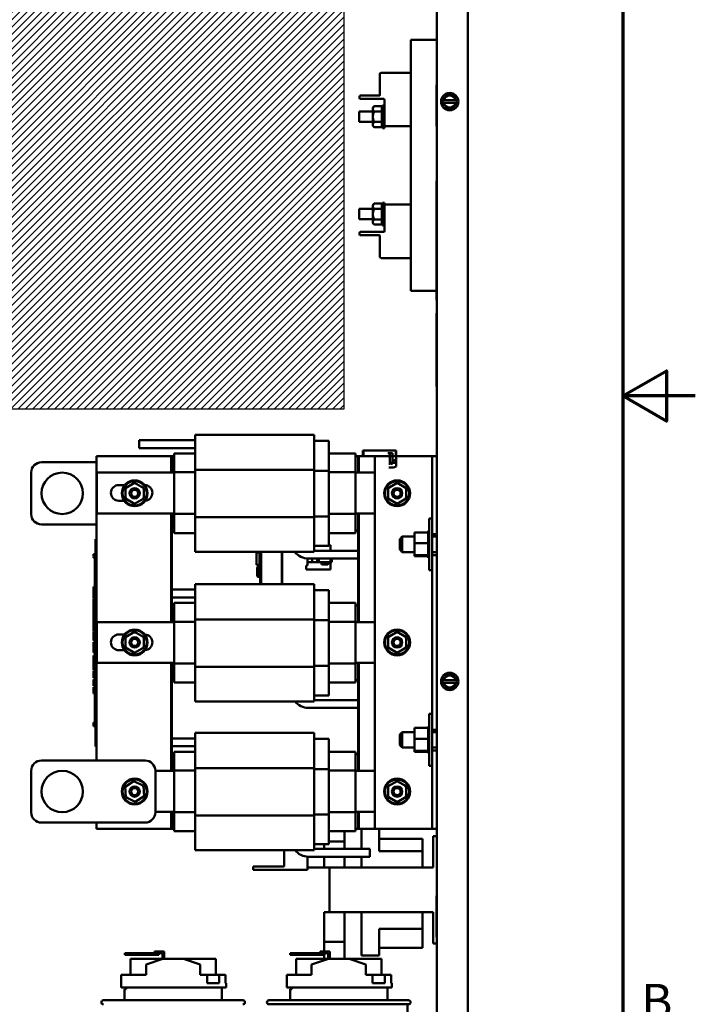
# Model space of a CAD drawing. Units: inches. Extents: x 3 to 151, y 2 to 117.
# Drawn here: x 134 to 151, y 45 to 69 of the extents above; entities that cross this region are included whole.
import ezdxf

# ---------------------------------------------------------------- set-up
doc = ezdxf.new("R2010")
doc.units = ezdxf.units.IN
doc.header["$LTSCALE"] = 7
doc.header["$MEASUREMENT"] = 0
doc.layers.get('0').update_dxf_attribs({"lineweight": 25})
for name, color, linetype, lineweight in [('Border (ANSI)', 7, 'Continuous', 70), ('Hatch (ANSI)', 7, 'Continuous', 18), ('Sketch Geometry (ANSI)', 7, 'Continuous', 25), ('Visible (ANSI)', 7, 'Continuous', 50)]:
    doc.layers.add(name, color=color, linetype=linetype, lineweight=lineweight)
doc.styles.add('Note Text (ANSI)', font='tahoma.ttf')

# ---------------------------------------------------------------- blocks, each defined once
blk = doc.blocks.new('Borders Default Border')
at = {"layer": 'Border (ANSI)', "flags": 128}
for points in [[(0.75, 0.5), (0.75, 16.5), (21.25, 16.5), (21.25, 0.5), (0.75, 0.5)], [(21.5, 8.5), (21.25, 8.5), (21.4, 8.5866), (21.4, 8.4134), (21.25, 8.5)]]:
    blk.add_lwpolyline(points, dxfattribs=at)
at = {"layer": 'Border (ANSI)', "insert": (21.3134, 6.315), "char_height": 0.12, "attachment_point": 7, "style": 'Note Text (ANSI)'}
blk.add_mtext('B', dxfattribs=at)

msp = doc.modelspace()

# ---------------------------------------------------------------- hatches: boundary and pattern name
at = {"layer": 'Hatch (ANSI)'}
h = msp.add_hatch(dxfattribs=at)
h.set_pattern_fill('ANSI31', color=256, style=0)
h.paths.add_polyline_path([(142.007, 74.183), (142.007, 59.183), (131.257, 59.183), (131.257, 74.183)])

# ---------------------------------------------------------------- linework, layer by layer
at = {"layer": 'Sketch Geometry (ANSI)'}
for p, q in [((142.007, 74.183), (142.007, 59.183)), ((142.007, 59.183), (131.257, 59.183))]:
    msp.add_line(p, q, dxfattribs=at)
at = {"layer": 'Visible (ANSI)'}
for p, q in [((144.257, 64.687), (144.257, 85.348)), ((145.007, 33.868), (145.007, 85.348)), ((143.632, 68.096), (143.632, 62.036)), ((143.632, 68.096), (144.257, 68.096)), ((142.913, 67.302), (143.601, 67.302)), ((142.882, 66.772), (142.882, 67.271)), ((144.247, 66.89), (144.247, 66.9)), ((144.252, 66.9), (144.247, 66.9)), ((144.247, 66.863), (144.247, 66.89)), ((144.252, 66.89), (144.247, 66.89)), ((144.247, 66.85), (144.247, 66.863)), ((144.252, 66.863), (144.247, 66.863)), ((144.247, 66.805), (144.247, 66.85)), ((144.252, 66.85), (144.247, 66.85)), ((144.247, 66.787), (144.247, 66.805)), ((144.252, 67.011), (144.252, 66.886)), ((144.257, 67.011), (144.252, 67.011)), ((144.252, 66.136), (144.252, 66.886)), ((142.392, 66.692), (142.392, 66.732)), ((142.412, 66.752), (142.862, 66.752)), ((142.972, 66.672), (142.412, 66.672)), ((142.992, 66.044), (142.992, 66.652)), ((144.247, 66.784), (144.247, 66.787)), ((144.247, 66.77), (144.247, 66.784)), ((144.252, 66.784), (144.247, 66.784)), ((144.247, 66.767), (144.247, 66.77)), ((144.252, 66.77), (144.247, 66.77)), ((144.247, 66.735), (144.247, 66.767)), ((144.252, 66.767), (144.247, 66.767)), ((144.247, 66.767), (144.247, 66.767)), ((144.252, 66.767), (144.247, 66.767)), ((144.247, 66.767), (144.247, 66.767)), ((144.252, 66.767), (144.247, 66.767)), ((144.252, 66.735), (144.247, 66.735)), ((144.247, 66.683), (144.247, 66.691)), ((144.252, 66.691), (144.247, 66.691)), ((144.247, 66.663), (144.247, 66.683)), ((144.252, 66.683), (144.247, 66.683)), ((144.247, 66.657), (144.247, 66.663)), ((144.252, 66.663), (144.247, 66.663)), ((144.247, 66.637), (144.247, 66.657)), ((144.247, 66.631), (144.247, 66.637)), ((144.247, 66.599), (144.247, 66.631)), ((144.247, 66.573), (144.247, 66.599)), ((144.247, 66.561), (144.247, 66.573)), ((144.252, 66.561), (144.247, 66.561)), ((144.391, 66.608), (144.408, 66.638)), ((144.408, 66.578), (144.391, 66.608)), ((144.408, 66.638), (144.419, 66.657)), ((144.408, 66.638), (144.414, 66.638)), ((144.414, 66.578), (144.408, 66.578)), ((144.419, 66.56), (144.408, 66.578)), ((144.414, 66.638), (144.424, 66.638)), ((144.424, 66.578), (144.414, 66.578)), ((144.451, 66.712), (144.419, 66.657)), ((144.709, 66.638), (144.424, 66.638)), ((144.424, 66.578), (144.709, 66.578)), ((144.451, 66.712), (144.479, 66.761)), ((144.479, 66.761), (144.535, 66.761)), ((144.599, 66.761), (144.535, 66.761)), ((144.599, 66.761), (144.655, 66.761)), ((144.655, 66.761), (144.683, 66.712)), ((144.715, 66.657), (144.683, 66.712)), ((144.709, 66.638), (144.72, 66.638)), ((144.72, 66.578), (144.709, 66.578)), ((144.715, 66.657), (144.726, 66.638)), ((144.725, 66.578), (144.715, 66.559)), ((144.72, 66.638), (144.726, 66.638)), ((144.725, 66.578), (144.72, 66.578)), ((144.743, 66.608), (144.725, 66.578)), ((144.726, 66.638), (144.743, 66.608)), ((142.382, 66.117), (142.382, 66.367)), ((142.711, 66.367), (142.382, 66.367)), ((142.711, 66.461), (142.745, 66.495)), ((142.711, 66.461), (142.711, 66.432)), ((142.711, 66.432), (142.711, 66.242)), ((142.745, 66.495), (142.93, 66.495)), ((142.745, 66.369), (142.93, 66.369)), ((142.93, 66.369), (142.945, 66.517)), ((142.93, 66.369), (142.93, 66.495)), ((142.93, 66.116), (142.93, 66.369)), ((142.945, 65.967), (142.945, 66.517)), ((142.945, 66.517), (142.992, 66.517)), ((144.247, 66.534), (144.247, 66.551)), ((144.252, 66.551), (144.247, 66.551)), ((144.252, 66.534), (144.247, 66.534)), ((144.247, 66.485), (144.247, 66.485)), ((144.252, 66.485), (144.247, 66.485)), ((144.247, 66.477), (144.247, 66.485)), ((144.252, 66.485), (144.247, 66.485)), ((144.247, 66.457), (144.247, 66.477)), ((144.252, 66.477), (144.247, 66.477)), ((144.247, 66.451), (144.247, 66.457)), ((144.252, 66.457), (144.247, 66.457)), ((144.247, 66.431), (144.247, 66.451)), ((144.247, 66.425), (144.247, 66.431)), ((144.247, 66.393), (144.247, 66.425)), ((144.247, 66.367), (144.247, 66.393)), ((144.247, 66.355), (144.247, 66.367)), ((144.247, 66.355), (144.247, 66.355)), ((144.252, 66.355), (144.247, 66.355)), ((144.252, 66.355), (144.247, 66.355)), ((144.247, 66.329), (144.247, 66.346)), ((144.252, 66.346), (144.247, 66.346)), ((144.252, 66.329), (144.247, 66.329)), ((144.419, 66.56), (144.451, 66.505)), ((144.479, 66.456), (144.451, 66.505)), ((144.535, 66.456), (144.479, 66.456)), ((144.535, 66.456), (144.598, 66.456)), ((144.655, 66.456), (144.598, 66.456)), ((144.683, 66.504), (144.655, 66.456)), ((144.683, 66.504), (144.715, 66.559)), ((142.711, 66.117), (142.382, 66.117)), ((142.711, 66.242), (142.711, 66.053)), ((142.745, 66.116), (142.93, 66.116)), ((142.93, 65.99), (142.93, 66.116)), ((142.93, 66.115), (142.945, 65.967)), ((144.247, 66.262), (144.247, 66.277)), ((144.252, 66.277), (144.247, 66.277)), ((144.247, 66.228), (144.247, 66.262)), ((144.252, 66.262), (144.247, 66.262)), ((144.247, 66.213), (144.247, 66.228)), ((144.252, 66.228), (144.247, 66.228)), ((144.247, 66.167), (144.247, 66.213)), ((144.252, 66.213), (144.247, 66.213)), ((144.247, 66.152), (144.247, 66.167)), ((144.252, 66.167), (144.247, 66.167)), ((144.252, 66.152), (144.247, 66.152)), ((144.247, 66.123), (144.247, 66.14)), ((144.252, 66.14), (144.247, 66.14)), ((144.252, 66.123), (144.247, 66.123)), ((144.252, 66.136), (144.252, 66.011)), ((142.711, 66.053), (142.711, 66.024)), ((142.711, 66.024), (142.745, 65.99)), ((142.745, 65.99), (142.93, 65.99)), ((142.945, 65.967), (142.992, 65.967)), ((142.992, 65.967), (142.992, 66.044)), ((143.601, 66.012), (143.023, 66.012)), ((144.257, 66.011), (144.252, 66.011)), ((144.257, 64.691), (144.252, 64.691)), ((144.252, 64.566), (144.252, 64.691)), ((144.257, 64.687), (144.257, 64.566)), ((144.252, 61.941), (144.252, 64.566)), ((144.257, 64.566), (144.257, 61.941)), ((142.382, 63.765), (142.382, 64.015)), ((142.711, 64.015), (142.382, 64.015)), ((142.711, 64.109), (142.745, 64.143)), ((142.711, 64.109), (142.711, 64.08)), ((142.711, 64.08), (142.711, 63.89)), ((142.745, 64.143), (142.93, 64.143)), ((142.745, 64.017), (142.93, 64.017)), ((142.93, 64.017), (142.945, 64.165)), ((142.93, 64.017), (142.93, 64.143)), ((142.93, 63.764), (142.93, 64.017)), ((142.945, 63.615), (142.945, 64.165)), ((142.945, 64.165), (142.992, 64.165)), ((142.992, 64.089), (142.992, 64.165)), ((142.992, 63.48), (142.992, 64.089)), ((143.023, 64.12), (143.601, 64.12)), ((142.711, 63.765), (142.382, 63.765)), ((142.711, 63.89), (142.711, 63.701)), ((142.745, 63.764), (142.93, 63.764)), ((142.93, 63.638), (142.93, 63.764)), ((142.93, 63.763), (142.945, 63.615)), ((142.711, 63.701), (142.711, 63.672)), ((142.711, 63.672), (142.745, 63.638)), ((142.745, 63.638), (142.93, 63.638)), ((142.945, 63.615), (142.992, 63.615)), ((142.392, 63.4), (142.392, 63.44)), ((142.412, 63.46), (142.972, 63.46)), ((142.862, 63.38), (142.412, 63.38)), ((142.882, 62.862), (142.882, 63.36)), ((143.601, 62.83), (142.913, 62.83)), ((143.632, 62.036), (144.252, 62.036)), ((144.252, 61.816), (144.252, 61.941)), ((144.252, 61.816), (144.257, 61.816)), ((144.257, 61.941), (144.257, 61.82)), ((144.257, 33.868), (144.257, 61.82)), ((144.247, 59.726), (144.247, 61.496)), ((144.247, 61.496), (144.257, 61.496)), ((144.247, 59.726), (144.257, 59.726)), ((141.295, 58.565), (138.415, 58.565)), ((138.415, 58.565), (138.415, 58.157)), ((141.295, 58.565), (141.295, 58.157)), ((137.063, 58.244), (137.063, 58.434)), ((137.063, 58.434), (138.415, 58.434)), ((138.415, 58.244), (137.063, 58.244)), ((141.65, 58.42), (141.295, 58.42)), ((141.65, 58.42), (141.65, 58.115)), ((136.035, 58.05), (137.835, 58.05)), ((136.035, 50.7), (136.035, 58.05)), ((137.835, 58.05), (137.835, 57.65)), ((137.835, 58.05), (137.855, 58.05)), ((137.855, 58.05), (137.915, 58.05)), ((137.855, 57.65), (137.855, 58.05)), ((137.915, 58.026), (137.915, 58.11)), ((138.415, 58.11), (137.915, 58.11)), ((137.915, 58.026), (137.915, 57.659)), ((138.415, 57.715), (138.415, 58.157)), ((141.295, 57.715), (141.295, 58.157)), ((141.65, 57.693), (141.65, 58.115)), ((142.295, 58.11), (141.65, 58.11)), ((142.295, 58.11), (142.295, 58.026)), ((142.295, 58.05), (142.355, 58.05)), ((142.295, 57.659), (142.295, 58.026)), ((142.375, 58.05), (142.355, 58.05)), ((142.355, 58.05), (142.355, 57.65)), ((142.375, 58.05), (142.757, 58.05)), ((142.375, 57.65), (142.375, 58.05)), ((142.469, 58.182), (142.481, 58.182)), ((142.469, 58.182), (142.469, 58.05)), ((142.481, 58.05), (142.481, 58.182)), ((143.265, 58.182), (142.481, 58.182)), ((142.481, 58.182), (142.481, 58.05)), ((144.037, 58.05), (142.757, 58.05)), ((142.757, 58.05), (142.757, 49.05)), ((143.27, 58.182), (143.069, 58.182)), ((143.069, 58.123), (143.184, 58.123)), ((143.121, 58.123), (143.121, 57.861)), ((143.184, 57.861), (143.184, 58.123)), ((143.265, 58.05), (143.265, 58.182)), ((143.265, 58.182), (143.277, 58.182)), ((143.265, 58.182), (143.265, 58.05)), ((143.27, 57.794), (143.27, 58.182)), ((143.27, 58.182), (143.27, 57.794)), ((143.277, 58.05), (143.277, 58.182)), ((144.147, 58.05), (144.037, 58.05)), ((144.257, 58.05), (144.147, 58.05)), ((144.147, 56.16), (144.147, 58.05)), ((134.707, 57.9), (136.035, 57.9)), ((143.093, 57.89), (143.268, 57.89)), ((143.121, 57.861), (143.093, 57.861)), ((143.093, 57.776), (143.203, 57.776)), ((143.288, 57.999), (143.134, 57.861)), ((143.184, 57.861), (143.134, 57.861)), ((143.142, 57.776), (143.203, 57.776)), ((134.457, 56.65), (134.457, 57.65)), ((136.04, 57.65), (137.915, 57.65)), ((136.04, 56.662), (136.04, 57.65)), ((137.915, 57.659), (137.915, 56.653)), ((138.415, 57.659), (137.915, 57.659)), ((141.295, 57.715), (138.415, 57.715)), ((138.415, 56.572), (138.415, 57.715)), ((141.295, 56.572), (141.295, 57.715)), ((141.65, 57.693), (141.295, 57.693)), ((141.65, 56.594), (141.65, 57.693)), ((142.295, 57.659), (141.65, 57.659)), ((142.295, 56.653), (142.295, 57.659)), ((142.295, 57.65), (142.757, 57.65)), ((136.575, 57.35), (136.716, 57.35)), ((136.957, 57.403), (136.738, 57.277)), ((137.176, 57.277), (136.957, 57.403)), ((136.957, 57.369), (136.957, 57.403)), ((143.297, 57.403), (143.078, 57.277)), ((143.516, 57.277), (143.297, 57.403)), ((143.297, 57.369), (143.297, 57.403)), ((136.768, 57.26), (136.738, 57.277)), ((136.738, 57.277), (136.738, 57.024)), ((137.146, 57.259), (137.176, 57.277)), ((137.176, 57.024), (137.176, 57.277)), ((143.108, 57.26), (143.078, 57.277)), ((143.078, 57.277), (143.078, 57.024)), ((143.486, 57.259), (143.516, 57.277)), ((143.516, 57.024), (143.516, 57.277)), ((136.702, 56.97), (136.575, 56.97)), ((136.768, 57.041), (136.738, 57.024)), ((136.738, 57.024), (136.957, 56.897)), ((136.957, 56.897), (137.176, 57.024)), ((136.957, 56.932), (136.957, 56.897)), ((137.176, 57.024), (137.146, 57.041)), ((143.108, 57.041), (143.078, 57.024)), ((143.078, 57.024), (143.297, 56.897)), ((143.297, 56.897), (143.516, 57.024)), ((143.297, 56.932), (143.297, 56.897)), ((143.516, 57.024), (143.486, 57.041)), ((137.915, 56.662), (136.04, 56.662)), ((137.835, 56.662), (137.835, 54.042)), ((137.855, 56.25), (137.855, 56.662)), ((137.915, 56.653), (137.915, 56.275)), ((138.415, 56.653), (137.915, 56.653)), ((141.65, 56.594), (141.295, 56.594)), ((142.295, 56.653), (141.65, 56.653)), ((141.65, 56.182), (141.65, 56.594)), ((142.757, 56.662), (142.295, 56.662)), ((142.295, 56.275), (142.295, 56.653)), ((142.355, 56.662), (142.355, 56.25)), ((142.375, 54.042), (142.375, 56.662)), ((136.035, 56.4), (134.707, 56.4)), ((141.295, 56.572), (138.415, 56.572)), ((138.415, 56.139), (138.415, 56.572)), ((141.295, 56.139), (141.295, 56.572)), ((144.07, 55.293), (144.07, 56.543)), ((144.07, 56.543), (144.147, 56.543)), ((137.855, 54.442), (137.855, 56.25)), ((137.915, 56.25), (137.855, 56.25)), ((137.915, 56.19), (137.915, 56.275)), ((138.415, 56.19), (137.915, 56.19)), ((138.415, 56.139), (138.415, 55.735)), ((141.295, 56.139), (141.295, 55.735)), ((142.295, 56.19), (141.65, 56.19)), ((141.65, 56.182), (141.65, 55.88)), ((142.295, 56.275), (142.295, 56.19)), ((142.355, 56.25), (142.295, 56.25)), ((142.355, 56.25), (142.355, 54.442)), ((143.361, 56.046), (143.421, 56.106)), ((143.421, 56.106), (143.421, 55.731)), ((143.715, 56.106), (143.421, 56.106)), ((143.715, 56.208), (144.044, 56.208)), ((143.715, 56.208), (143.715, 55.943)), ((144.044, 56.241), (144.044, 56.237)), ((144.044, 56.241), (144.07, 56.241)), ((144.044, 56.237), (144.044, 56.221)), ((144.044, 56.237), (144.044, 56.237)), ((144.044, 56.237), (144.07, 56.237)), ((144.044, 56.237), (144.07, 56.237)), ((144.044, 56.22), (144.044, 56.221)), ((144.044, 56.221), (144.07, 56.221)), ((144.044, 56.22), (144.044, 56.208)), ((144.044, 56.22), (144.07, 56.22)), ((144.044, 56.193), (144.044, 56.208)), ((144.044, 56.191), (144.044, 56.193)), ((144.044, 56.193), (144.07, 56.193)), ((144.044, 56.191), (144.044, 56.154)), ((144.044, 56.191), (144.07, 56.191)), ((144.044, 56.152), (144.044, 56.154)), ((144.044, 56.154), (144.07, 56.154)), ((144.044, 56.152), (144.044, 56.107)), ((144.044, 56.152), (144.07, 56.152)), ((144.044, 56.104), (144.044, 56.107)), ((144.044, 56.107), (144.07, 56.107)), ((144.044, 56.104), (144.044, 56.052)), ((144.044, 56.104), (144.07, 56.104)), ((144.147, 56.16), (144.147, 55.66)), ((144.147, 56.16), (144.257, 56.16)), ((144.257, 56.106), (144.147, 56.106)), ((136.015, 55.95), (136.015, 56.04)), ((136.035, 56.04), (136.015, 56.04)), ((136.015, 55.95), (136.015, 51.13)), ((141.65, 55.88), (141.295, 55.88)), ((141.65, 55.898), (141.69, 55.898)), ((141.69, 55.898), (141.69, 55.765)), ((143.361, 55.791), (143.361, 56.046)), ((143.715, 55.943), (144.044, 55.943)), ((143.715, 55.943), (143.715, 55.654)), ((144.044, 56.049), (144.044, 56.052)), ((144.044, 56.052), (144.07, 56.052)), ((144.044, 56.049), (144.044, 55.992)), ((144.044, 56.049), (144.07, 56.049)), ((144.044, 55.989), (144.044, 55.992)), ((144.044, 55.992), (144.07, 55.992)), ((144.044, 55.989), (144.044, 55.977)), ((144.044, 55.989), (144.07, 55.989)), ((144.044, 55.943), (144.044, 55.977)), ((144.044, 55.93), (144.044, 55.943)), ((144.044, 55.93), (144.044, 55.929)), ((144.044, 55.926), (144.044, 55.929)), ((144.044, 55.929), (144.07, 55.929)), ((144.044, 55.926), (144.044, 55.923)), ((144.044, 55.926), (144.07, 55.926)), ((144.044, 55.888), (144.044, 55.923)), ((144.044, 55.888), (144.044, 55.866)), ((144.044, 55.863), (144.044, 55.866)), ((144.044, 55.866), (144.07, 55.866)), ((144.044, 55.863), (144.044, 55.805)), ((144.044, 55.863), (144.07, 55.863)), ((135.965, 55.659), (135.965, 55.679)), ((135.965, 55.679), (136.015, 55.679)), ((135.965, 55.659), (136.015, 55.659)), ((135.965, 55.649), (135.965, 55.659)), ((135.965, 55.649), (136.015, 55.649)), ((135.965, 55.629), (135.965, 55.649)), ((135.965, 55.629), (136.015, 55.629)), ((135.995, 55.629), (135.995, 55.62)), ((141.295, 55.735), (138.415, 55.735)), ((139.903, 55.719), (139.975, 55.719)), ((139.903, 55.719), (139.903, 55.426)), ((139.986, 55.719), (139.975, 55.719)), ((139.975, 55.719), (139.975, 55.426)), ((139.975, 55.426), (139.975, 55.719)), ((139.986, 55.735), (139.986, 54.957)), ((139.986, 54.957), (139.986, 55.735)), ((140.002, 54.957), (140.002, 55.735)), ((140.014, 55.735), (140.014, 54.957)), ((140.513, 54.957), (140.513, 55.735)), ((140.513, 55.735), (140.513, 54.957)), ((140.521, 55.735), (140.521, 54.957)), ((141.295, 55.765), (142.355, 55.765)), ((143.361, 55.791), (143.421, 55.731)), ((143.715, 55.731), (143.421, 55.731)), ((143.715, 55.654), (144.044, 55.654)), ((143.715, 55.654), (143.715, 55.629)), ((143.715, 55.629), (144.044, 55.629)), ((144.044, 55.802), (144.044, 55.805)), ((144.044, 55.805), (144.07, 55.805)), ((144.044, 55.802), (144.044, 55.748)), ((144.044, 55.802), (144.07, 55.802)), ((144.044, 55.745), (144.044, 55.748)), ((144.044, 55.748), (144.07, 55.748)), ((144.044, 55.745), (144.044, 55.698)), ((144.044, 55.745), (144.07, 55.745)), ((144.044, 55.695), (144.044, 55.698)), ((144.044, 55.698), (144.07, 55.698)), ((144.044, 55.695), (144.07, 55.695)), ((144.044, 55.661), (144.044, 55.695)), ((144.044, 55.661), (144.044, 55.656)), ((144.044, 55.654), (144.044, 55.656)), ((144.044, 55.656), (144.07, 55.656)), ((144.044, 55.654), (144.07, 55.654)), ((144.044, 55.65), (144.044, 55.654)), ((144.044, 55.65), (144.044, 55.624)), ((144.257, 55.731), (144.147, 55.731)), ((144.257, 55.66), (144.147, 55.66)), ((144.147, 51.44), (144.147, 55.66)), ((135.965, 55.608), (135.965, 55.62)), ((135.965, 55.62), (136.015, 55.62)), ((135.965, 55.602), (135.965, 55.608)), ((135.965, 55.608), (136.015, 55.608)), ((135.965, 55.591), (135.965, 55.602)), ((135.965, 55.602), (136.015, 55.602)), ((135.965, 55.591), (136.015, 55.591)), ((135.995, 55.591), (135.995, 55.49)), ((136.015, 55.49), (135.995, 55.49)), ((135.995, 55.352), (135.995, 55.49)), ((139.975, 55.426), (139.903, 55.426)), ((139.975, 55.426), (139.986, 55.426)), ((141.099, 55.308), (141.099, 55.406)), ((141.099, 55.406), (141.135, 55.406)), ((141.135, 55.406), (141.135, 55.576)), ((141.493, 55.485), (141.135, 55.485)), ((142.355, 55.575), (141.155, 55.575)), ((141.241, 55.485), (141.241, 55.575)), ((141.241, 55.575), (141.241, 55.485)), ((141.363, 55.575), (141.363, 55.485)), ((141.403, 55.485), (141.403, 55.575)), ((141.403, 55.575), (141.403, 55.485)), ((141.473, 55.465), (141.473, 55.449)), ((141.611, 55.485), (141.493, 55.485)), ((141.493, 55.43), (141.611, 55.43)), ((141.69, 55.485), (141.611, 55.485)), ((141.631, 55.449), (141.631, 55.465)), ((141.69, 55.575), (141.69, 55.485)), ((141.721, 55.485), (141.69, 55.485)), ((141.69, 55.485), (141.69, 55.308)), ((141.721, 55.575), (141.721, 55.485)), ((141.721, 55.485), (141.721, 55.575)), ((144.044, 55.623), (144.044, 55.624)), ((144.044, 55.624), (144.07, 55.624)), ((144.044, 55.623), (144.044, 55.604)), ((144.044, 55.623), (144.07, 55.623)), ((144.044, 55.603), (144.044, 55.604)), ((144.044, 55.604), (144.07, 55.604)), ((144.044, 55.603), (144.044, 55.595)), ((144.044, 55.603), (144.07, 55.603)), ((144.044, 55.595), (144.044, 55.595)), ((144.044, 55.595), (144.07, 55.595)), ((144.044, 55.595), (144.07, 55.595)), ((136.015, 55.352), (135.995, 55.352)), ((135.995, 55.227), (135.995, 55.352)), ((136.015, 55.227), (135.995, 55.227)), ((135.995, 55.102), (135.995, 55.227)), ((139.914, 55.17), (139.914, 55.345)), ((139.914, 55.345), (139.914, 55.345)), ((139.914, 55.345), (139.914, 55.17)), ((139.954, 55.13), (139.954, 55.384)), ((139.986, 55.384), (139.954, 55.384)), ((139.954, 55.384), (139.954, 55.13)), ((139.954, 55.384), (139.986, 55.384)), ((141.69, 55.308), (141.099, 55.308)), ((144.07, 55.293), (144.147, 55.293)), ((136.015, 55.102), (135.995, 55.102)), ((135.995, 54.963), (135.995, 55.102)), ((136.015, 54.963), (135.995, 54.963)), ((135.995, 54.963), (135.995, 54.822)), ((141.295, 54.957), (138.415, 54.957)), ((138.415, 54.957), (138.415, 54.549)), ((139.986, 55.13), (139.954, 55.13)), ((139.954, 55.13), (139.986, 55.13)), ((141.295, 54.957), (141.295, 54.549)), ((135.965, 54.869), (135.965, 54.889)), ((135.965, 54.889), (135.995, 54.889)), ((135.965, 54.859), (135.965, 54.869)), ((135.965, 54.869), (135.995, 54.869)), ((135.965, 54.839), (135.965, 54.859)), ((135.965, 54.859), (135.995, 54.859)), ((135.965, 54.839), (135.995, 54.839)), ((135.965, 54.833), (135.965, 54.835)), ((135.965, 54.835), (135.995, 54.835)), ((135.965, 54.822), (135.965, 54.833)), ((135.965, 54.833), (135.995, 54.833)), ((135.965, 54.758), (135.965, 54.822)), ((136.015, 54.822), (135.965, 54.822)), ((135.965, 54.694), (135.965, 54.758)), ((135.965, 54.666), (135.965, 54.694)), ((137.855, 54.826), (138.415, 54.826)), ((141.65, 54.812), (141.295, 54.812)), ((141.65, 54.812), (141.65, 54.507)), ((135.965, 54.629), (135.965, 54.666)), ((136.015, 54.666), (135.965, 54.666)), ((136.015, 54.629), (135.965, 54.629)), ((135.965, 54.452), (135.965, 54.609)), ((136.015, 54.609), (135.965, 54.609)), ((136.015, 54.452), (135.965, 54.452)), ((135.965, 54.358), (135.965, 54.443)), ((136.015, 54.443), (135.965, 54.443)), ((138.415, 54.636), (137.855, 54.636)), ((137.855, 54.442), (137.915, 54.442)), ((137.855, 54.042), (137.855, 54.442)), ((137.915, 54.418), (137.915, 54.502)), ((138.415, 54.502), (137.915, 54.502)), ((138.415, 54.107), (138.415, 54.549)), ((141.295, 54.107), (141.295, 54.549)), ((141.65, 54.085), (141.65, 54.507)), ((142.295, 54.502), (141.65, 54.502)), ((142.295, 54.502), (142.295, 54.418)), ((142.295, 54.442), (142.355, 54.442)), ((142.355, 54.442), (142.355, 54.042)), ((135.965, 54.318), (135.965, 54.358)), ((136.015, 54.358), (135.965, 54.358)), ((135.965, 54.233), (135.965, 54.318)), ((136.015, 54.318), (135.965, 54.318)), ((136.015, 54.233), (135.965, 54.233)), ((135.965, 54.193), (135.965, 54.224)), ((136.015, 54.224), (135.965, 54.224)), ((137.915, 54.418), (137.915, 54.051)), ((142.295, 54.051), (142.295, 54.418)), ((135.965, 54.111), (135.965, 54.193)), ((135.965, 54.067), (135.965, 54.111)), ((135.965, 54.034), (135.965, 54.067)), ((136.015, 54.067), (135.965, 54.067)), ((136.015, 54.034), (135.965, 54.034)), ((135.965, 53.828), (135.965, 54.029)), ((136.015, 54.029), (135.965, 54.029)), ((135.995, 54.034), (135.995, 54.029)), ((136.04, 54.042), (137.915, 54.042)), ((136.04, 53.054), (136.04, 54.042)), ((137.915, 54.051), (137.915, 53.045)), ((138.415, 54.051), (137.915, 54.051)), ((141.295, 54.107), (138.415, 54.107)), ((138.415, 52.964), (138.415, 54.107)), ((141.295, 52.964), (141.295, 54.107)), ((141.65, 54.085), (141.295, 54.085)), ((141.65, 52.986), (141.65, 54.085)), ((142.295, 54.051), (141.65, 54.051)), ((142.295, 53.045), (142.295, 54.051)), ((142.295, 54.042), (142.757, 54.042)), ((136.015, 53.828), (135.965, 53.828)), ((135.965, 53.787), (135.965, 53.817)), ((136.015, 53.817), (135.965, 53.817)), ((136.015, 53.787), (135.965, 53.787)), ((135.965, 53.706), (135.965, 53.787)), ((135.995, 53.817), (135.995, 53.828)), ((136.575, 53.742), (136.71, 53.742)), ((136.957, 53.803), (136.738, 53.677)), ((137.176, 53.677), (136.957, 53.803)), ((136.957, 53.769), (136.957, 53.803)), ((143.297, 53.803), (143.078, 53.677)), ((143.516, 53.677), (143.297, 53.803)), ((143.297, 53.769), (143.297, 53.803)), ((135.965, 53.625), (135.965, 53.706)), ((135.965, 53.595), (135.965, 53.625)), ((136.015, 53.625), (135.965, 53.625)), ((136.015, 53.595), (135.965, 53.595)), ((135.965, 53.495), (135.965, 53.559)), ((136.015, 53.559), (135.965, 53.559)), ((135.965, 53.431), (135.965, 53.495)), ((135.995, 53.563), (135.995, 53.595)), ((136.015, 53.563), (135.995, 53.563)), ((135.995, 53.559), (135.995, 53.563)), ((136.768, 53.66), (136.738, 53.677)), ((136.738, 53.677), (136.738, 53.424)), ((137.146, 53.659), (137.176, 53.677)), ((137.176, 53.424), (137.176, 53.677)), ((143.108, 53.66), (143.078, 53.677)), ((143.078, 53.677), (143.078, 53.424)), ((143.486, 53.659), (143.516, 53.677)), ((143.516, 53.424), (143.516, 53.677)), ((135.965, 53.403), (135.965, 53.431)), ((135.965, 53.366), (135.965, 53.403)), ((136.015, 53.403), (135.965, 53.403)), ((135.965, 53.358), (135.965, 53.366)), ((136.015, 53.366), (135.965, 53.366)), ((135.965, 53.352), (135.965, 53.358)), ((135.965, 53.358), (135.995, 53.358)), ((135.965, 53.349), (135.965, 53.352)), ((135.965, 53.352), (135.995, 53.352)), ((135.965, 53.349), (135.995, 53.349)), ((135.965, 53.342), (135.965, 53.343)), ((135.965, 53.343), (135.995, 53.343)), ((135.965, 53.332), (135.965, 53.342)), ((135.965, 53.342), (135.995, 53.342)), ((135.995, 53.332), (135.965, 53.332)), ((135.965, 53.321), (135.965, 53.332)), ((135.965, 53.321), (135.995, 53.321)), ((135.965, 53.309), (135.965, 53.321)), ((135.965, 53.306), (135.965, 53.309)), ((135.965, 53.309), (135.995, 53.309)), ((135.965, 53.306), (135.995, 53.306)), ((135.995, 53.366), (135.995, 53.251)), ((136.015, 53.251), (135.995, 53.251)), ((136.708, 53.362), (136.575, 53.362)), ((136.768, 53.441), (136.738, 53.424)), ((136.738, 53.424), (136.957, 53.297)), ((136.957, 53.297), (137.176, 53.424)), ((136.957, 53.332), (136.957, 53.297)), ((137.176, 53.424), (137.146, 53.441)), ((143.108, 53.441), (143.078, 53.424)), ((143.078, 53.424), (143.297, 53.297)), ((143.297, 53.297), (143.516, 53.424)), ((143.297, 53.332), (143.297, 53.297)), ((143.516, 53.424), (143.486, 53.441)), ((135.965, 53.205), (135.965, 53.238)), ((136.015, 53.238), (135.965, 53.238)), ((135.965, 53.093), (135.965, 53.205)), ((136.015, 53.205), (135.965, 53.205)), ((135.965, 53.01), (135.965, 53.093)), ((136.015, 53.093), (135.965, 53.093)), ((137.915, 53.054), (136.04, 53.054)), ((137.835, 53.054), (137.835, 50.45)), ((137.855, 52.642), (137.855, 53.054)), ((137.915, 53.045), (137.915, 52.667)), ((138.415, 53.045), (137.915, 53.045)), ((142.295, 53.045), (141.65, 53.045)), ((142.757, 53.054), (142.295, 53.054)), ((142.295, 52.667), (142.295, 53.045)), ((142.355, 53.054), (142.355, 52.642)), ((142.375, 50.45), (142.375, 53.054)), ((135.965, 52.969), (135.965, 53.01)), ((136.015, 53.01), (135.965, 53.01)), ((135.965, 52.885), (135.965, 52.969)), ((136.015, 52.969), (135.965, 52.969)), ((136.015, 52.885), (135.965, 52.885)), ((135.965, 52.795), (135.965, 52.861)), ((136.015, 52.861), (135.965, 52.861)), ((135.965, 52.729), (135.965, 52.795)), ((141.295, 52.964), (138.415, 52.964)), ((138.415, 52.531), (138.415, 52.964)), ((141.65, 52.986), (141.295, 52.986)), ((141.295, 52.531), (141.295, 52.964)), ((141.65, 52.574), (141.65, 52.986)), ((135.965, 52.703), (135.965, 52.729)), ((136.015, 52.729), (135.965, 52.729)), ((135.965, 52.692), (135.965, 52.703)), ((136.015, 52.703), (135.965, 52.703)), ((136.015, 52.692), (135.965, 52.692)), ((135.965, 52.502), (135.965, 52.658)), ((136.015, 52.658), (135.965, 52.658)), ((137.855, 50.85), (137.855, 52.642)), ((137.915, 52.642), (137.855, 52.642)), ((137.915, 52.582), (137.915, 52.667)), ((138.415, 52.582), (137.915, 52.582)), ((142.295, 52.582), (141.65, 52.582)), ((141.65, 52.574), (141.65, 52.272)), ((142.295, 52.667), (142.295, 52.582)), ((142.355, 52.642), (142.295, 52.642)), ((142.355, 52.642), (142.355, 50.85)), ((144.391, 52.608), (144.408, 52.638)), ((144.408, 52.578), (144.391, 52.608)), ((144.408, 52.638), (144.419, 52.657)), ((144.408, 52.638), (144.414, 52.638)), ((144.414, 52.578), (144.408, 52.578)), ((144.419, 52.56), (144.408, 52.578)), ((144.414, 52.638), (144.424, 52.638)), ((144.424, 52.578), (144.414, 52.578)), ((144.451, 52.712), (144.419, 52.657)), ((144.419, 52.56), (144.451, 52.505)), ((144.709, 52.638), (144.424, 52.638)), ((144.424, 52.578), (144.709, 52.578)), ((144.451, 52.712), (144.479, 52.761)), ((144.479, 52.761), (144.535, 52.761)), ((144.599, 52.761), (144.535, 52.761)), ((144.599, 52.761), (144.655, 52.761)), ((144.655, 52.761), (144.683, 52.712)), ((144.715, 52.657), (144.683, 52.712)), ((144.683, 52.504), (144.715, 52.559)), ((144.709, 52.638), (144.72, 52.638)), ((144.72, 52.578), (144.709, 52.578)), ((144.715, 52.657), (144.726, 52.638)), ((144.725, 52.578), (144.715, 52.559)), ((144.72, 52.638), (144.726, 52.638)), ((144.725, 52.578), (144.72, 52.578)), ((144.743, 52.608), (144.725, 52.578)), ((144.726, 52.638), (144.743, 52.608)), ((136.015, 52.502), (135.965, 52.502)), ((135.965, 52.432), (135.965, 52.466)), ((136.015, 52.466), (135.965, 52.466)), ((135.965, 52.321), (135.965, 52.432)), ((136.015, 52.432), (135.965, 52.432)), ((136.015, 52.321), (135.965, 52.321)), ((135.995, 52.321), (135.995, 52.277)), ((138.415, 52.531), (138.415, 52.127)), ((141.295, 52.531), (141.295, 52.127)), ((144.479, 52.456), (144.451, 52.505)), ((144.535, 52.456), (144.479, 52.456)), ((144.535, 52.456), (144.598, 52.456)), ((144.655, 52.456), (144.598, 52.456)), ((144.683, 52.504), (144.655, 52.456)), ((136.015, 52.277), (135.995, 52.277)), ((135.995, 52.138), (135.995, 52.277)), ((136.015, 52.138), (135.995, 52.138)), ((135.995, 52.013), (135.995, 52.138)), ((141.295, 52.127), (138.415, 52.127)), ((141.65, 52.272), (141.295, 52.272)), ((141.295, 52.157), (142.355, 52.157)), ((136.015, 52.013), (135.995, 52.013)), ((135.995, 51.888), (135.995, 52.013)), ((136.015, 51.888), (135.995, 51.888)), ((135.995, 51.749), (135.995, 51.888)), ((142.355, 51.967), (141.155, 51.967)), ((144.07, 50.573), (144.07, 51.823)), ((144.07, 51.823), (144.147, 51.823)), ((135.965, 51.614), (135.995, 51.614)), ((135.965, 51.606), (135.965, 51.614)), ((135.965, 51.587), (135.965, 51.606)), ((135.965, 51.576), (135.965, 51.587)), ((136.015, 51.749), (135.995, 51.749)), ((135.995, 51.749), (135.995, 51.576)), ((135.965, 51.576), (135.995, 51.576)), ((135.965, 51.568), (135.965, 51.576)), ((135.965, 51.568), (136.015, 51.568)), ((135.965, 51.561), (135.965, 51.562)), ((135.965, 51.562), (136.015, 51.562)), ((135.965, 51.546), (135.965, 51.561)), ((135.965, 51.561), (136.015, 51.561)), ((135.965, 51.528), (135.965, 51.546)), ((135.965, 51.525), (135.965, 51.528)), ((135.965, 51.528), (136.015, 51.528)), ((135.965, 51.525), (136.015, 51.525)), ((136.015, 51.576), (135.995, 51.576)), ((141.295, 51.365), (138.415, 51.365)), ((138.415, 51.365), (138.415, 50.957)), ((141.295, 51.365), (141.295, 50.957)), ((143.361, 51.326), (143.421, 51.386)), ((143.421, 51.386), (143.421, 51.011)), ((143.715, 51.386), (143.421, 51.386)), ((143.715, 51.488), (144.044, 51.488)), ((143.715, 51.488), (143.715, 51.223)), ((144.044, 51.521), (144.044, 51.517)), ((144.044, 51.521), (144.07, 51.521)), ((144.044, 51.517), (144.044, 51.501)), ((144.044, 51.517), (144.044, 51.517)), ((144.044, 51.517), (144.07, 51.517)), ((144.044, 51.517), (144.07, 51.517)), ((144.044, 51.5), (144.044, 51.501)), ((144.044, 51.501), (144.07, 51.501)), ((144.044, 51.5), (144.044, 51.488)), ((144.044, 51.5), (144.07, 51.5)), ((144.044, 51.473), (144.044, 51.488)), ((144.044, 51.471), (144.044, 51.473)), ((144.044, 51.473), (144.07, 51.473)), ((144.044, 51.471), (144.044, 51.434)), ((144.044, 51.471), (144.07, 51.471)), ((144.044, 51.432), (144.044, 51.434)), ((144.044, 51.434), (144.07, 51.434)), ((144.044, 51.432), (144.044, 51.387)), ((144.044, 51.432), (144.07, 51.432)), ((144.044, 51.384), (144.044, 51.387)), ((144.044, 51.387), (144.07, 51.387)), ((144.044, 51.384), (144.044, 51.332)), ((144.044, 51.384), (144.07, 51.384)), ((144.147, 51.44), (144.147, 50.94)), ((144.147, 51.44), (144.257, 51.44)), ((144.257, 51.386), (144.147, 51.386)), ((136.015, 51.04), (136.015, 51.13)), ((137.855, 51.234), (138.415, 51.234)), ((141.65, 51.22), (141.295, 51.22)), ((141.65, 51.22), (141.65, 50.915)), ((143.361, 51.071), (143.361, 51.326)), ((143.715, 51.223), (144.044, 51.223)), ((143.715, 51.223), (143.715, 50.934)), ((144.044, 51.329), (144.044, 51.332)), ((144.044, 51.332), (144.07, 51.332)), ((144.044, 51.329), (144.044, 51.272)), ((144.044, 51.329), (144.07, 51.329)), ((144.044, 51.269), (144.044, 51.272)), ((144.044, 51.272), (144.07, 51.272)), ((144.044, 51.269), (144.044, 51.257)), ((144.044, 51.269), (144.07, 51.269)), ((144.044, 51.223), (144.044, 51.257)), ((144.044, 51.21), (144.044, 51.223)), ((144.044, 51.21), (144.044, 51.209)), ((144.044, 51.206), (144.044, 51.209)), ((144.044, 51.209), (144.07, 51.209)), ((144.044, 51.206), (144.044, 51.203)), ((144.044, 51.206), (144.07, 51.206)), ((144.044, 51.168), (144.044, 51.203)), ((144.044, 51.168), (144.044, 51.146)), ((144.044, 51.143), (144.044, 51.146)), ((144.044, 51.146), (144.07, 51.146)), ((144.044, 51.143), (144.044, 51.085)), ((144.044, 51.143), (144.07, 51.143)), ((136.035, 51.04), (136.015, 51.04)), ((138.415, 51.044), (137.855, 51.044)), ((137.915, 50.826), (137.915, 50.91)), ((138.415, 50.91), (137.915, 50.91)), ((138.415, 50.515), (138.415, 50.957)), ((141.295, 50.515), (141.295, 50.957)), ((141.65, 50.493), (141.65, 50.915)), ((142.295, 50.91), (141.65, 50.91)), ((142.295, 50.91), (142.295, 50.826)), ((143.361, 51.071), (143.421, 51.011)), ((143.715, 51.011), (143.421, 51.011)), ((143.715, 50.934), (144.044, 50.934)), ((143.715, 50.934), (143.715, 50.909)), ((143.715, 50.909), (144.044, 50.909)), ((144.044, 51.082), (144.044, 51.085)), ((144.044, 51.085), (144.07, 51.085)), ((144.044, 51.082), (144.044, 51.028)), ((144.044, 51.082), (144.07, 51.082)), ((144.044, 51.025), (144.044, 51.028)), ((144.044, 51.028), (144.07, 51.028)), ((144.044, 51.025), (144.044, 50.978)), ((144.044, 51.025), (144.07, 51.025)), ((144.044, 50.975), (144.044, 50.978)), ((144.044, 50.978), (144.07, 50.978)), ((144.044, 50.975), (144.07, 50.975)), ((144.044, 50.941), (144.044, 50.975)), ((144.044, 50.941), (144.044, 50.936)), ((144.044, 50.934), (144.044, 50.936)), ((144.044, 50.936), (144.07, 50.936)), ((144.044, 50.934), (144.07, 50.934)), ((144.044, 50.93), (144.044, 50.934)), ((144.044, 50.93), (144.044, 50.904)), ((144.044, 50.903), (144.044, 50.904)), ((144.044, 50.904), (144.07, 50.904)), ((144.044, 50.903), (144.044, 50.884)), ((144.044, 50.903), (144.07, 50.903)), ((144.044, 50.883), (144.044, 50.884)), ((144.044, 50.884), (144.07, 50.884)), ((144.044, 50.883), (144.044, 50.875)), ((144.044, 50.883), (144.07, 50.883)), ((144.044, 50.875), (144.044, 50.875)), ((144.044, 50.875), (144.07, 50.875)), ((144.044, 50.875), (144.07, 50.875)), ((144.257, 51.011), (144.147, 51.011)), ((144.257, 50.94), (144.147, 50.94)), ((144.147, 49.05), (144.147, 50.94)), ((134.707, 50.7), (137.207, 50.7)), ((137.855, 50.85), (137.915, 50.85)), ((137.855, 50.45), (137.855, 50.85)), ((137.915, 50.826), (137.915, 50.459)), ((142.295, 50.85), (142.355, 50.85)), ((142.295, 50.459), (142.295, 50.826)), ((142.355, 50.85), (142.355, 50.45)), ((134.457, 49.45), (134.457, 50.45)), ((137.457, 50.45), (137.915, 50.45)), ((137.457, 50.45), (137.457, 49.45)), ((137.915, 50.459), (137.915, 49.453)), ((138.415, 50.459), (137.915, 50.459)), ((141.295, 50.515), (138.415, 50.515)), ((138.415, 49.372), (138.415, 50.515)), ((141.295, 49.372), (141.295, 50.515)), ((141.65, 50.493), (141.295, 50.493)), ((141.65, 49.394), (141.65, 50.493)), ((142.295, 50.459), (141.65, 50.459)), ((142.295, 49.453), (142.295, 50.459)), ((142.295, 50.45), (142.757, 50.45)), ((144.07, 50.573), (144.147, 50.573)), ((136.941, 50.203), (136.731, 50.063)), ((137.168, 50.09), (136.941, 50.203)), ((136.944, 50.168), (136.941, 50.203)), ((143.297, 50.203), (143.078, 50.077)), ((143.516, 50.077), (143.297, 50.203)), ((143.297, 50.169), (143.297, 50.203)), ((136.762, 50.048), (136.731, 50.063)), ((136.731, 50.063), (136.746, 49.811)), ((137.139, 50.071), (137.168, 50.09)), ((137.183, 49.837), (137.168, 50.09)), ((143.108, 50.06), (143.078, 50.077)), ((143.078, 50.077), (143.078, 49.824)), ((143.486, 50.059), (143.516, 50.077)), ((143.516, 49.824), (143.516, 50.077)), ((136.775, 49.83), (136.746, 49.811)), ((136.746, 49.811), (136.972, 49.698)), ((136.97, 49.732), (136.972, 49.698)), ((136.972, 49.698), (137.183, 49.837)), ((137.183, 49.837), (137.152, 49.853)), ((143.108, 49.841), (143.078, 49.824)), ((143.078, 49.824), (143.297, 49.697)), ((143.297, 49.697), (143.516, 49.824)), ((143.297, 49.732), (143.297, 49.697)), ((143.516, 49.824), (143.486, 49.841)), ((137.915, 49.462), (137.457, 49.462)), ((137.835, 49.462), (137.835, 49.05)), ((137.855, 49.05), (137.855, 49.462)), ((137.915, 49.453), (137.915, 49.075)), ((138.415, 49.453), (137.915, 49.453)), ((142.295, 49.453), (141.65, 49.453)), ((142.757, 49.462), (142.295, 49.462)), ((142.295, 49.075), (142.295, 49.453)), ((142.355, 49.462), (142.355, 49.05)), ((142.375, 49.05), (142.375, 49.462)), ((141.295, 49.372), (138.415, 49.372)), ((138.415, 48.939), (138.415, 49.372)), ((141.65, 49.394), (141.295, 49.394)), ((141.295, 48.939), (141.295, 49.372)), ((141.65, 48.982), (141.65, 49.394)), ((137.207, 49.2), (134.707, 49.2)), ((136.035, 49.05), (136.035, 49.2)), ((137.835, 49.05), (136.035, 49.05)), ((137.835, 49.05), (137.855, 49.05)), ((137.915, 49.05), (137.855, 49.05)), ((137.915, 48.99), (137.915, 49.075)), ((138.415, 48.99), (137.915, 48.99)), ((142.295, 48.99), (141.65, 48.99)), ((141.65, 48.982), (141.65, 48.68)), ((142.025, 48.745), (142.025, 48.99)), ((142.295, 49.075), (142.295, 48.99)), ((142.355, 49.05), (142.295, 49.05)), ((142.375, 49.05), (142.355, 49.05)), ((142.757, 49.05), (142.375, 49.05)), ((142.44, 49.05), (142.44, 49.025)), ((142.44, 49.025), (142.44, 48.565)), ((142.757, 49.05), (144.037, 49.05)), ((142.86, 49.05), (142.86, 49.025)), ((142.86, 48.51), (142.86, 49.025)), ((144.037, 49.05), (144.147, 49.05)), ((144.147, 49.05), (144.257, 49.05)), ((138.415, 48.939), (138.415, 48.535)), ((141.295, 48.939), (141.295, 48.535)), ((141.65, 48.745), (142.025, 48.745)), ((142.025, 48.62), (142.025, 48.745)), ((143.913, 48.81), (142.86, 48.81)), ((143.913, 48.51), (143.913, 48.81)), ((144.257, 48.87), (144.171, 48.87)), ((144.171, 48.745), (144.171, 48.87)), ((144.171, 48.745), (144.171, 48.115)), ((141.295, 48.535), (138.415, 48.535)), ((140.569, 48.535), (140.569, 48.142)), ((141.65, 48.68), (141.295, 48.68)), ((141.295, 48.565), (142.641, 48.565)), ((141.537, 48.565), (141.537, 48.68)), ((142.025, 48.565), (142.025, 48.62)), ((142.641, 48.565), (142.641, 48.375)), ((143.913, 48.51), (142.86, 48.51)), ((143.913, 48.115), (143.913, 48.51)), ((141.128, 48.06), (141.128, 48.376)), ((142.641, 48.375), (141.155, 48.375)), ((141.537, 48.161), (141.537, 48.375)), ((142.025, 48.115), (142.025, 48.375)), ((142.44, 48.375), (142.44, 48.115)), ((139.82, 48.142), (140.07, 48.142)), ((139.82, 48.142), (139.82, 48.06)), ((140.07, 48.06), (139.82, 48.06)), ((140.569, 48.142), (140.07, 48.142)), ((141.128, 48.06), (140.07, 48.06)), ((141.537, 48.115), (141.128, 48.115)), ((141.537, 48.161), (141.537, 48.115)), ((141.662, 48.115), (141.537, 48.115)), ((141.662, 48.115), (141.662, 47.035)), ((141.662, 48.115), (144.171, 48.115)), ((144.247, 46.434), (144.247, 47.434)), ((144.247, 47.434), (144.257, 47.434)), ((141.537, 47.035), (141.662, 47.035)), ((141.537, 46.45), (141.537, 47.035)), ((144.171, 47.035), (141.662, 47.035)), ((142.025, 46.45), (142.025, 47.035)), ((142.44, 46.116), (142.44, 47.035)), ((143.913, 46.638), (143.913, 47.035)), ((144.171, 47.035), (144.171, 46.405)), ((142.86, 46.116), (142.86, 46.638)), ((143.913, 46.638), (142.86, 46.638)), ((143.913, 46.18), (143.913, 46.638)), ((141.537, 46.325), (141.537, 46.45)), ((142.025, 46.325), (142.025, 46.45)), ((144.171, 46.28), (144.171, 46.405)), ((144.247, 46.434), (144.257, 46.434)), ((141.537, 46.325), (142.025, 46.325)), ((141.537, 46.09), (141.537, 46.325)), ((142.025, 45.913), (142.025, 46.325)), ((143.913, 46.18), (142.86, 46.18)), ((144.257, 46.28), (144.171, 46.28)), ((136.967, 46.05), (136.717, 46.05)), ((136.717, 46.05), (136.717, 46.01)), ((136.717, 46.01), (136.967, 46.01)), ((137.628, 45.91), (136.857, 45.91)), ((136.857, 45.523), (136.857, 45.91)), ((136.967, 46.01), (136.967, 46.05)), ((137.539, 46.05), (136.967, 46.05)), ((136.967, 46.01), (137.539, 46.01)), ((137.232, 45.773), (137.637, 45.913)), ((137.439, 46.09), (137.539, 46.09)), ((137.439, 46.05), (137.439, 46.09)), ((137.669, 46.09), (137.539, 46.09)), ((137.539, 46.05), (137.629, 46.05)), ((137.539, 46.01), (137.539, 46.05)), ((137.629, 46.05), (137.629, 45.91)), ((137.637, 45.913), (138.137, 45.913)), ((137.669, 45.913), (137.669, 46.09)), ((138.137, 45.913), (138.541, 45.776)), ((138.917, 45.91), (138.146, 45.91)), ((138.917, 45.523), (138.917, 45.91)), ((140.967, 46.05), (140.717, 46.05)), ((140.717, 46.05), (140.717, 46.01)), ((140.717, 46.01), (140.967, 46.01)), ((141.628, 45.91), (140.857, 45.91)), ((140.857, 45.523), (140.857, 45.91)), ((140.967, 46.01), (140.967, 46.05)), ((141.539, 46.05), (140.967, 46.05)), ((140.967, 46.01), (141.539, 46.01)), ((141.232, 45.773), (141.637, 45.913)), ((141.439, 46.09), (141.539, 46.09)), ((141.439, 46.05), (141.439, 46.09)), ((141.537, 45.91), (141.537, 46.01)), ((141.669, 46.09), (141.539, 46.09)), ((141.539, 46.05), (141.629, 46.05)), ((141.539, 46.01), (141.539, 46.05)), ((141.629, 46.05), (141.629, 45.91)), ((141.637, 45.913), (142.137, 45.913)), ((141.669, 45.913), (141.669, 46.09)), ((142.137, 45.913), (142.541, 45.776)), ((142.917, 45.91), (142.146, 45.91)), ((142.44, 46.116), (142.44, 45.991)), ((142.44, 45.991), (142.86, 45.991)), ((142.86, 46.116), (142.86, 45.991)), ((142.917, 45.523), (142.917, 45.91)), ((137.232, 45.523), (137.232, 45.773)), ((138.541, 45.523), (138.541, 45.776)), ((141.232, 45.523), (141.232, 45.773)), ((142.541, 45.523), (142.541, 45.776)), ((136.633, 45.523), (137.232, 45.523)), ((136.633, 45.523), (136.633, 45.223)), ((138.541, 45.523), (138.705, 45.523)), ((138.705, 45.323), (138.705, 45.523)), ((138.705, 45.523), (138.999, 45.523)), ((138.999, 45.523), (138.999, 45.323)), ((138.999, 45.523), (139.155, 45.523)), ((139.155, 45.323), (139.155, 45.523)), ((140.633, 45.523), (141.232, 45.523)), ((140.633, 45.523), (140.633, 45.223)), ((142.541, 45.523), (142.705, 45.523)), ((142.705, 45.323), (142.705, 45.523)), ((142.705, 45.523), (142.999, 45.523)), ((142.999, 45.523), (142.999, 45.323)), ((142.999, 45.523), (143.155, 45.523)), ((143.155, 45.323), (143.155, 45.523)), ((136.633, 45.223), (139.167, 45.223)), ((136.712, 45.175), (136.752, 45.175)), ((136.712, 44.913), (136.712, 45.175)), ((136.752, 45.223), (136.752, 45.175)), ((138.705, 45.323), (138.999, 45.323)), ((139.062, 44.913), (139.062, 45.223)), ((139.155, 45.323), (139.167, 45.323)), ((139.167, 45.223), (139.167, 45.323)), ((140.633, 45.223), (143.167, 45.223)), ((140.712, 45.175), (140.752, 45.175)), ((140.712, 44.913), (140.712, 45.175)), ((140.752, 45.223), (140.752, 45.175)), ((142.705, 45.323), (142.999, 45.323)), ((143.062, 44.913), (143.062, 45.223)), ((143.155, 45.323), (143.167, 45.323)), ((143.167, 45.223), (143.167, 45.323)), ((136.202, 44.913), (139.572, 44.913)), ((140.202, 44.913), (143.572, 44.913)), ((143.572, 44.813), (140.202, 44.813)), ((143.547, 44.813), (143.547, 41.478))]:
    msp.add_line(p, q, dxfattribs=at)
for centre, radius in [((144.567, 66.608), 0.21), ((135.207, 57.15), 0.5), ((136.957, 57.15), 0.312), ((136.957, 57.15), 0.292), ((143.297, 57.15), 0.312), ((143.297, 57.15), 0.292), ((136.957, 57.15), 0.125), ((136.957, 57.15), 0.085), ((143.297, 57.15), 0.125), ((143.297, 57.15), 0.085), ((136.957, 53.55), 0.312), ((136.957, 53.55), 0.292), ((143.297, 53.55), 0.312), ((143.297, 53.55), 0.292), ((136.957, 53.55), 0.125), ((136.957, 53.55), 0.085), ((143.297, 53.55), 0.125), ((143.297, 53.55), 0.085), ((144.567, 52.608), 0.21), ((135.207, 49.95), 0.5), ((136.957, 49.95), 0.312), ((136.957, 49.95), 0.293), ((143.297, 49.95), 0.312), ((143.297, 49.95), 0.292), ((136.957, 49.95), 0.125), ((136.957, 49.95), 0.085), ((143.297, 49.95), 0.125), ((143.297, 49.95), 0.085)]:
    msp.add_circle(centre, radius, dxfattribs=at)
for centre, radius, start, end in [((142.913, 67.271), 0.0313, 90, 180), ((143.601, 67.271), 0.0312, 0, 90), ((142.412, 66.732), 0.02, 90, 180), ((142.412, 66.692), 0.02, 180, 270), ((142.862, 66.772), 0.02, 270, 0), ((142.972, 66.652), 0.02, 0, 90), ((144.567, 66.608), 0.146, 11.8204, 168.0424), ((144.567, 66.608), 0.146, 191.8204, 348.0424), ((143.023, 66.044), 0.0313, 180, 270), ((143.601, 66.044), 0.0312, 270, 0), ((143.023, 64.089), 0.0312, 90, 180), ((143.601, 64.089), 0.0312, 0, 90), ((142.972, 63.48), 0.02, 270, 0), ((142.412, 63.44), 0.02, 90, 180), ((142.412, 63.4), 0.02, 180, 270), ((142.862, 63.36), 0.02, 0, 90), ((142.913, 62.862), 0.0312, 180, 270), ((143.601, 62.862), 0.0312, 270, 0), ((134.707, 57.65), 0.25, 90, 180), ((136.575, 57.16), 0.19, 90, 270), ((137.195, 57.16), 0.19, 275.3821, 89.1579), ((134.707, 56.65), 0.25, 180, 270), ((141.155, 55.986), 0.41, 217.5949, 270), ((141.493, 55.465), 0.0197, 90, 180), ((141.493, 55.449), 0.0197, 180, 270), ((141.611, 55.465), 0.0197, 0, 90), ((141.611, 55.449), 0.0197, 270, 0), ((136.575, 53.552), 0.19, 90, 270), ((137.195, 53.552), 0.19, 273.5135, 87.1742), ((144.567, 52.608), 0.146, 11.8204, 168.0424), ((144.567, 52.608), 0.146, 191.8204, 348.0424), ((141.155, 52.378), 0.41, 217.5949, 270), ((134.707, 50.45), 0.25, 90, 180), ((137.207, 50.45), 0.25, 0, 90), ((134.707, 49.45), 0.25, 180, 270), ((137.207, 49.45), 0.25, 270, 0), ((141.155, 48.786), 0.41, 217.5949, 270), ((136.202, 44.863), 0.05, 90, 270), ((139.572, 44.863), 0.05, 270, 90), ((140.202, 44.863), 0.05, 90, 270), ((143.572, 44.863), 0.05, 270, 90)]:
    msp.add_arc(centre, radius, start, end, dxfattribs=at)
msp.add_ellipse((143.436, 57.838), major_axis=(0.366, 0.098), ratio=0.00053, start_param=2.04172, end_param=2.261301, dxfattribs=at)
msp.add_ellipse((143.436, 57.838), major_axis=(0.366, 0.098), ratio=0.00053, start_param=2.04172, end_param=2.261301, dxfattribs=at)
for points, weights in [([(142.711, 66.432), (142.711, 66.461), (142.745, 66.495)], [1.58998875141, 1.58998875141, 1.47583269516]), ([(142.745, 66.369), (142.711, 66.402), (142.711, 66.432)], [1.47583269516, 1.58998875141, 1.58998875141]), ([(142.711, 66.242), (142.711, 66.301), (142.745, 66.369)], [1.58998875141, 1.58998875141, 1.47583269516]), ([(142.745, 66.116), (142.711, 66.184), (142.711, 66.242)], [1.47583269516, 1.58998875141, 1.58998875141]), ([(142.711, 66.053), (142.711, 66.082), (142.745, 66.116)], [1.58998875141, 1.58998875141, 1.47583269516]), ([(142.745, 65.99), (142.711, 66.024), (142.711, 66.053)], [1.47583269516, 1.58998875141, 1.58998875141]), ([(142.711, 64.08), (142.711, 64.109), (142.745, 64.143)], [1.58998875141, 1.58998875141, 1.47583269516]), ([(142.745, 64.017), (142.711, 64.05), (142.711, 64.08)], [1.47583269516, 1.58998875141, 1.58998875141]), ([(142.711, 63.89), (142.711, 63.949), (142.745, 64.017)], [1.58998875141, 1.58998875141, 1.47583269516]), ([(142.745, 63.764), (142.711, 63.832), (142.711, 63.89)], [1.47583269516, 1.58998875141, 1.58998875141]), ([(142.711, 63.701), (142.711, 63.73), (142.745, 63.764)], [1.58998875141, 1.58998875141, 1.47583269516]), ([(142.745, 63.638), (142.711, 63.672), (142.711, 63.701)], [1.47583269516, 1.58998875141, 1.58998875141])]:
    msp.add_rational_spline(points, weights, degree=2, dxfattribs=at)
for points, knots in [([(139.954, 55.384), (139.949, 55.384), (139.944, 55.383), (139.939, 55.381), (139.934, 55.38), (139.93, 55.377), (139.926, 55.373), (139.923, 55.37), (139.92, 55.365), (139.918, 55.361), (139.916, 55.357), (139.914, 55.352), (139.914, 55.345)], [3.141593, 3.141593, 3.141593, 3.141593, 3.534294, 3.534294, 3.534294, 3.926994, 3.926994, 3.926994, 4.319695, 4.319695, 4.319695, 4.712396, 4.712396, 4.712396, 4.712396]), ([(139.914, 55.345), (139.914, 55.352), (139.916, 55.357), (139.918, 55.361), (139.92, 55.365), (139.923, 55.37), (139.926, 55.373), (139.93, 55.377), (139.934, 55.38), (139.939, 55.381), (139.944, 55.383), (139.949, 55.384), (139.954, 55.384)], [1, 1, 1, 1, 1.392701, 1.392701, 1.392701, 1.785402, 1.785402, 1.785402, 2.178103, 2.178103, 2.178103, 2.570803, 2.570803, 2.570803, 2.570803]), ([(139.914, 55.17), (139.914, 55.163), (139.916, 55.158), (139.918, 55.154), (139.92, 55.15), (139.923, 55.145), (139.926, 55.142), (139.93, 55.138), (139.934, 55.135), (139.939, 55.133), (139.944, 55.131), (139.949, 55.13), (139.954, 55.13)], [5.716846, 5.716846, 5.716846, 5.716846, 6.109545, 6.109545, 6.109545, 6.502244, 6.502244, 6.502244, 6.894943, 6.894943, 6.894943, 7.287642, 7.287642, 7.287642, 7.287642])]:
    msp.add_open_spline(points, degree=3, knots=knots, dxfattribs=at)

# ---------------------------------------------------------------- block references
at = {"xscale": 7, "yscale": 7, "zscale": 7}
msp.add_blockref('Borders Default Border', (0, 0), dxfattribs=at)

doc.saveas('drawing.dxf')
